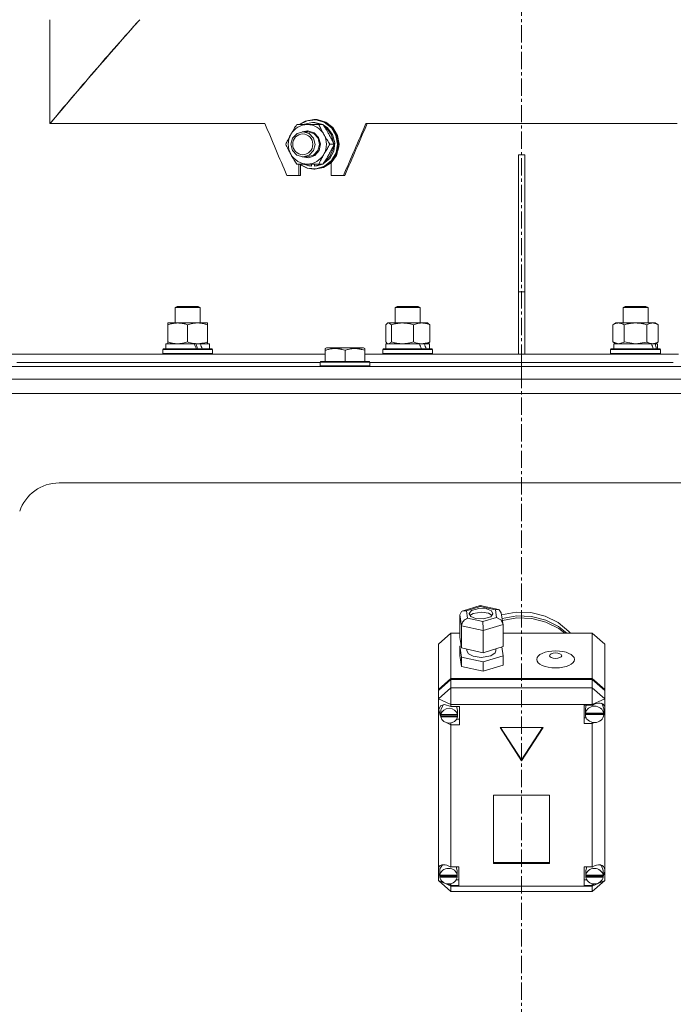
# Model space of a CAD drawing. Units: millimetres. Extents: x 0 to 10846, y -4 to 7425.
# Drawn here: x 1929 to 2243, y 4226 to 4700 of the extents above; entities that cross this region are included whole.
import ezdxf

# ---------------------------------------------------------------- set-up
doc = ezdxf.new("R2010")
doc.units = ezdxf.units.MM
doc.linetypes.add('K5LT_AXLED', pattern=[12.8, 8.3, -1.5, 1.5, -1.5])
doc.linetypes.add('K5LT_THIN', pattern=[0])
doc.layers.add('Системный слой (1)', color=7, linetype='Continuous', true_color=0x909090)

msp = doc.modelspace()

# ---------------------------------------------------------------- linework, layer by layer
at = {"layer": 'Системный слой (1)', "color": 30, "linetype": 'K5LT_AXLED', "lineweight": 18, "true_color": 0xff8000}
msp.add_line((2170.24, 6898.53), (2170.24, 3777.27), dxfattribs=at)
at = {"layer": 'Системный слой (1)', "color": 7, "linetype": 'K5LT_THIN', "lineweight": 18}
for p, q in [((1943.13, 4649.63), (1943.13, 4699.63)), ((2066.09, 4650.82), (2063.17, 4649.13)), ((2067.01, 4650.98), (2063.38, 4649.13)), ((2069.59, 4650.13), (2065.69, 4649.32)), ((2070.28, 4651.63), (2066.09, 4650.82)), ((2071.21, 4651.41), (2067.01, 4650.98)), ((2070.2, 4650.13), (2069.59, 4650.13)), ((2070.06, 4650.12), (2069.59, 4650.13)), ((2073.92, 4649.13), (2070.06, 4650.12)), ((2070.68, 4650.12), (2070.2, 4650.13)), ((2070.75, 4651.63), (2070.28, 4651.63)), ((2071.42, 4651.57), (2070.28, 4651.63)), ((2074.54, 4649.13), (2070.68, 4650.12)), ((2071.89, 4651.57), (2070.75, 4651.63)), ((2075.28, 4650.23), (2071.21, 4651.41)), ((2075.51, 4650.34), (2071.42, 4651.57)), ((2075.98, 4650.34), (2071.89, 4651.57)), ((2078.66, 4647.61), (2075.28, 4650.23)), ((2078.9, 4647.68), (2075.51, 4650.34)), ((2079.36, 4647.68), (2075.98, 4650.34)), ((1943.36, 4649.63), (1943.13, 4649.63)), ((2046.7, 4649.63), (1943.28, 4649.63)), ((2062.01, 4649.13), (2067.12, 4649.13)), ((2065.04, 4645.63), (2062.15, 4644.83)), ((2067.12, 4646.13), (2064.67, 4645.61)), ((2067.19, 4645.63), (2065.04, 4645.63)), ((2065.15, 4645.63), (2065.04, 4645.63)), ((2068.03, 4644.78), (2065.15, 4645.63)), ((2065.69, 4649.32), (2065.25, 4649.13)), ((2067.12, 4649.13), (2072.64, 4649.13)), ((2067.38, 4646.12), (2067.12, 4646.13)), ((2067.3, 4645.63), (2067.19, 4645.63)), ((2070.18, 4644.78), (2067.3, 4645.63)), ((2070.36, 4645.2), (2067.38, 4646.12)), ((2072.56, 4642.91), (2070.36, 4645.2)), ((2074.69, 4649.13), (2072.64, 4649.13)), ((2076.83, 4647.59), (2074.77, 4649.01)), ((2076.39, 4647.43), (2075.14, 4648.43)), ((2078.77, 4644.14), (2076.39, 4647.43)), ((2079.28, 4644.36), (2076.83, 4647.59)), ((2080.89, 4643.91), (2078.66, 4647.61)), ((2081.13, 4643.94), (2078.9, 4647.68)), ((2081.6, 4643.94), (2079.36, 4647.68)), ((2245.13, 4649.63), (2095.34, 4649.63)), ((2060.01, 4642.63), (2059.23, 4639.65)), ((2060.02, 4642.66), (2060.01, 4642.63)), ((2062.15, 4644.83), (2060.02, 4642.66)), ((2070.11, 4642.56), (2068.03, 4644.78)), ((2070.86, 4639.57), (2070.11, 4642.56)), ((2072.26, 4642.56), (2070.18, 4644.78)), ((2073, 4639.57), (2072.26, 4642.56)), ((2073.42, 4639.82), (2072.56, 4642.91)), ((2079.75, 4640.17), (2078.77, 4644.14)), ((2080.35, 4640.41), (2079.28, 4644.36)), ((2081.66, 4639.63), (2080.89, 4643.91)), ((2081.91, 4639.63), (2081.13, 4643.94)), ((2082.37, 4639.63), (2081.6, 4643.94)), ((2059.23, 4639.65), (2059.99, 4636.66)), ((2059.99, 4636.66), (2062.09, 4634.46)), ((2067.93, 4634.42), (2070.06, 4636.59)), ((2070.06, 4636.59), (2070.86, 4639.57)), ((2070.08, 4634.42), (2072.21, 4636.59)), ((2070.68, 4634.26), (2072.73, 4636.68)), ((2072.21, 4636.59), (2073, 4639.57)), ((2072.73, 4636.68), (2073.42, 4639.82)), ((2077.9, 4632.76), (2079.87, 4636.33)), ((2080.01, 4639.63), (2077.96, 4639.63)), ((2077.98, 4633.7), (2079.54, 4637.47)), ((2079.54, 4637.47), (2079.75, 4639.09)), ((2079.87, 4636.33), (2080.35, 4640.41)), ((2080.66, 4634.23), (2081.85, 4638.44)), ((2080.95, 4635.51), (2081.66, 4639.63)), ((2081.13, 4634.23), (2082.32, 4638.44)), ((2081.85, 4638.44), (2081.91, 4639.63)), ((2082.32, 4638.44), (2082.37, 4639.63)), ((2062.09, 4634.46), (2064.97, 4633.63)), ((2064.67, 4633.64), (2067.75, 4633.16)), ((2064.97, 4633.63), (2065.04, 4633.63)), ((2065.04, 4633.63), (2067.93, 4634.42)), ((2067.19, 4633.63), (2065.04, 4633.63)), ((2067.19, 4633.63), (2070.08, 4634.42)), ((2067.75, 4633.16), (2070.68, 4634.26)), ((2074.77, 4630.24), (2077.9, 4632.76)), ((2075.14, 4630.83), (2077.98, 4633.7)), ((2075.43, 4629.1), (2078.77, 4631.77)), ((2078.08, 4630.73), (2080.66, 4634.23)), ((2078.55, 4630.73), (2081.13, 4634.23)), ((2078.77, 4631.77), (2080.95, 4635.51)), ((2168.74, 4568.63), (2168.74, 4634.63)), ((2171.74, 4634.63), (2168.74, 4634.63)), ((2171.74, 4568.63), (2171.74, 4634.63)), ((2067.12, 4630.13), (2062.01, 4630.13)), ((2063.06, 4630.13), (2063.06, 4624.63)), ((2063.17, 4630.13), (2066.96, 4628.13)), ((2063.38, 4630.13), (2067.18, 4628.22)), ((2063.85, 4629.62), (2063.85, 4624.63)), ((2065.25, 4630.13), (2067.36, 4629.38)), ((2066.96, 4628.13), (2070.28, 4627.63)), ((2072.64, 4630.13), (2067.12, 4630.13)), ((2067.18, 4628.22), (2071.39, 4627.86)), ((2067.36, 4630.13), (2067.36, 4629.38)), ((2069.11, 4630.13), (2069.11, 4629.19)), ((2070.28, 4627.63), (2074.46, 4628.43)), ((2070.75, 4627.63), (2070.28, 4627.63)), ((2070.57, 4629.18), (2070.57, 4630.13)), ((2070.57, 4629.18), (2073.92, 4630.13)), ((2070.75, 4627.63), (2074.93, 4628.43)), ((2071.39, 4627.86), (2075.43, 4629.1)), ((2072.31, 4629.36), (2074.54, 4630.13)), ((2074.69, 4630.13), (2072.64, 4630.13)), ((2074.46, 4628.43), (2078.08, 4630.73)), ((2074.93, 4628.43), (2078.55, 4630.73)), ((2078.63, 4624.63), (2078.63, 4630.81)), ((2063.06, 4624.63), (2057.26, 4624.63)), ((2063.06, 4624.63), (2063.85, 4624.63)), ((2084.51, 4624.63), (2078.63, 4624.63)), ((2084.51, 4624.63), (2085.15, 4624.63)), ((2171.74, 4568.63), (2168.74, 4568.63)), ((2168.74, 4538.63), (2168.74, 4568.63)), ((2171.74, 4538.63), (2171.74, 4568.63)), ((2003.51, 4561.05), (2004.51, 4561.63)), ((2003.51, 4553.63), (2003.51, 4561.05)), ((2003.51, 4561.05), (2015.51, 4561.05)), ((2004.51, 4561.63), (2014.51, 4561.63)), ((2015.51, 4561.05), (2014.51, 4561.63)), ((2015.51, 4553.63), (2015.51, 4561.05)), ((2109.42, 4561.05), (2110.42, 4561.63)), ((2109.42, 4553.63), (2109.42, 4561.05)), ((2109.42, 4561.05), (2121.42, 4561.05)), ((2110.42, 4561.63), (2120.42, 4561.63)), ((2121.42, 4561.05), (2120.42, 4561.63)), ((2121.42, 4553.63), (2121.42, 4561.05)), ((2219.06, 4561.05), (2220.06, 4561.63)), ((2219.06, 4553.63), (2219.06, 4561.05)), ((2219.06, 4561.05), (2231.06, 4561.05)), ((2220.06, 4561.63), (2230.06, 4561.63)), ((2231.06, 4561.05), (2230.06, 4561.63)), ((2231.06, 4553.63), (2231.06, 4561.05)), ((2000.01, 4552.78), (2000.01, 4553.63)), ((2000.01, 4553.63), (2014.26, 4553.63)), ((2000.01, 4544.48), (2000.01, 4552.78)), ((2009.51, 4544.48), (2009.51, 4552.78)), ((2014.26, 4553.63), (2019.01, 4553.63)), ((2019.01, 4553.63), (2019.01, 4552.78)), ((2019.01, 4544.48), (2019.01, 4552.78)), ((2105.58, 4553.43), (2104.82, 4552.78)), ((2104.82, 4544.48), (2104.82, 4552.78)), ((2105.58, 4553.43), (2105.92, 4553.63)), ((2106.16, 4553.62), (2105.58, 4553.43)), ((2105.92, 4553.63), (2122.13, 4553.63)), ((2107.66, 4552.78), (2106.16, 4553.62)), ((2107.66, 4544.48), (2107.66, 4552.78)), ((2118.25, 4544.48), (2118.25, 4552.78)), ((2122.13, 4553.63), (2124.92, 4553.63)), ((2125.25, 4553.43), (2124.92, 4553.63)), ((2125.25, 4553.43), (2126.01, 4552.78)), ((2126.01, 4544.48), (2126.01, 4552.78)), ((2214.09, 4552.78), (2215.56, 4553.63)), ((2214.09, 4544.48), (2214.09, 4552.78)), ((2215.56, 4553.63), (2233.28, 4553.63)), ((2219.57, 4544.48), (2219.57, 4552.78)), ((2230.54, 4544.48), (2230.54, 4552.78)), ((2233.28, 4553.63), (2234.56, 4553.63)), ((2236.03, 4552.78), (2234.56, 4553.63)), ((2236.03, 4544.48), (2236.03, 4552.78)), ((1997.51, 4540.83), (1997.68, 4541.13)), ((1997.68, 4541.13), (2021.34, 4541.13)), ((1999.01, 4541.13), (1999.01, 4543.63)), ((1999.01, 4543.63), (2012.64, 4543.63)), ((2000.01, 4543.63), (2000.01, 4544.48)), ((2014.26, 4543.63), (2012.64, 4543.63)), ((2015.11, 4543.63), (2014.26, 4543.63)), ((2015.61, 4543.63), (2015.11, 4543.63)), ((2015.61, 4543.63), (2020.01, 4543.63)), ((2019.01, 4544.48), (2019.01, 4543.63)), ((2020.01, 4541.13), (2020.01, 4543.63)), ((2021.51, 4540.83), (2021.34, 4541.13)), ((2075.74, 4541.32), (2076.26, 4541.63)), ((2075.74, 4540.47), (2075.74, 4541.32)), ((2094.21, 4541.63), (2076.26, 4541.63)), ((2094.74, 4541.32), (2094.21, 4541.63)), ((2094.74, 4541.32), (2094.74, 4540.47)), ((2103.42, 4540.83), (2103.59, 4541.13)), ((2103.59, 4541.13), (2127.24, 4541.13)), ((2104.82, 4544.48), (2105.58, 4543.82)), ((2104.92, 4541.13), (2104.92, 4543.63)), ((2104.92, 4543.63), (2121.03, 4543.63)), ((2105.58, 4543.82), (2105.92, 4543.63)), ((2105.58, 4543.82), (2106.24, 4543.63)), ((2106.24, 4543.63), (2107.65, 4544.46)), ((2107.65, 4544.46), (2107.66, 4544.48)), ((2122.13, 4543.63), (2121.03, 4543.63)), ((2122.81, 4543.63), (2122.13, 4543.63)), ((2123.52, 4543.63), (2122.81, 4543.63)), ((2123.52, 4543.63), (2125.92, 4543.63)), ((2125.25, 4543.82), (2124.92, 4543.63)), ((2126.01, 4544.48), (2125.25, 4543.82)), ((2125.92, 4541.13), (2125.92, 4543.63)), ((2127.42, 4540.83), (2127.24, 4541.13)), ((2213.06, 4540.83), (2213.23, 4541.13)), ((2213.23, 4541.13), (2236.88, 4541.13)), ((2214.09, 4544.48), (2215.56, 4543.63)), ((2214.09, 4544.48), (2216.83, 4543.63)), ((2214.56, 4541.13), (2214.56, 4543.63)), ((2214.56, 4543.63), (2232.78, 4543.63)), ((2216.83, 4543.63), (2219.55, 4544.46)), ((2219.55, 4544.46), (2219.57, 4544.48)), ((2219.57, 4544.48), (2225.06, 4543.63)), ((2225.06, 4543.63), (2230.47, 4544.46)), ((2230.47, 4544.46), (2230.54, 4544.48)), ((2233.28, 4543.63), (2232.78, 4543.63)), ((2233.74, 4543.63), (2233.28, 4543.63)), ((2234.61, 4543.63), (2233.74, 4543.63)), ((2236.03, 4544.48), (2234.56, 4543.63)), ((2234.61, 4543.63), (2235.56, 4543.63)), ((2235.56, 4541.13), (2235.56, 4543.63)), ((2237.06, 4540.83), (2236.88, 4541.13)), ((1924.74, 4538.63), (2075.74, 4538.63)), ((1997.51, 4538.93), (1997.51, 4540.83)), ((1997.51, 4540.83), (2021.51, 4540.83)), ((1997.51, 4538.93), (1997.68, 4538.63)), ((1997.51, 4538.93), (2021.51, 4538.93)), ((2021.51, 4538.93), (2021.34, 4538.63)), ((2021.51, 4538.93), (2021.51, 4540.83)), ((2075.74, 4540.47), (2075.74, 4535.13)), ((2085.24, 4540.47), (2085.24, 4535.13)), ((2094.74, 4540.47), (2094.74, 4535.13)), ((2094.74, 4538.63), (2170.24, 4538.63)), ((2103.42, 4538.93), (2103.42, 4540.83)), ((2103.42, 4540.83), (2127.42, 4540.83)), ((2103.42, 4538.93), (2103.59, 4538.63)), ((2103.42, 4538.93), (2127.42, 4538.93)), ((2127.42, 4538.93), (2127.24, 4538.63)), ((2127.42, 4538.93), (2127.42, 4540.83)), ((2171.74, 4538.63), (2168.74, 4538.63)), ((2170.24, 4534.63), (2170.24, 4538.63)), ((2170.24, 4534.63), (2170.24, 4538.63)), ((2170.24, 4538.63), (2245.74, 4538.63)), ((2213.06, 4538.93), (2213.06, 4540.83)), ((2213.06, 4540.83), (2237.06, 4540.83)), ((2213.06, 4538.93), (2213.23, 4538.63)), ((2213.06, 4538.93), (2237.06, 4538.93)), ((2237.06, 4538.93), (2236.88, 4538.63)), ((2237.06, 4538.93), (2237.06, 4540.83)), ((2170.24, 4532.63), (1670.24, 4532.63)), ((1927.24, 4534.63), (2073.24, 4534.63)), ((1927.24, 4534.63), (2073.24, 4534.63)), ((2073.24, 4534.83), (2073.41, 4535.13)), ((2073.24, 4534.83), (2073.24, 4532.93)), ((2097.24, 4534.83), (2073.24, 4534.83)), ((2097.24, 4532.93), (2073.24, 4532.93)), ((2073.24, 4532.93), (2073.41, 4532.63)), ((2097.06, 4535.13), (2073.41, 4535.13)), ((2097.24, 4534.83), (2097.06, 4535.13)), ((2097.24, 4532.93), (2097.06, 4532.63)), ((2097.24, 4534.83), (2097.24, 4532.93)), ((2097.24, 4534.63), (2170.24, 4534.63)), ((2097.24, 4534.63), (2170.24, 4534.63)), ((2170.24, 4532.63), (2170.24, 4534.63)), ((2170.24, 4532.63), (2170.24, 4534.63)), ((2170.24, 4534.63), (2243.24, 4534.63)), ((2170.24, 4534.63), (2243.24, 4534.63)), ((2170.24, 4526.63), (2170.24, 4532.63)), ((2170.24, 4532.63), (2670.24, 4532.63)), ((2170.24, 4526.63), (2170.24, 4532.63)), ((2170.24, 4526.63), (1670.24, 4526.63)), ((2170.24, 4526.63), (2670.24, 4526.63)), ((2663.24, 4519.63), (1677.24, 4519.63)), ((2392.82, 4476.63), (1947.65, 4476.63)), ((2140.55, 4413.12), (2141.36, 4414.75)), ((2141.35, 4407.9), (2140.55, 4413.12)), ((2140.55, 4413.12), (2140.55, 4402.43)), ((2141.36, 4414.75), (2142, 4415.06)), ((2142, 4415.06), (2143.66, 4415.11)), ((2142.03, 4415.07), (2150.24, 4417.58)), ((2150.36, 4417.16), (2143.66, 4415.11)), ((2143.66, 4415.11), (2144.22, 4411.45)), ((2145.02, 4413.79), (2145.01, 4413.67)), ((2145.01, 4413.67), (2145.79, 4412.36)), ((2146.07, 4415.17), (2145.02, 4413.79)), ((2146.92, 4413.82), (2145.36, 4412.78)), ((2149.63, 4416.21), (2146.07, 4415.17)), ((2151.04, 4414.47), (2146.92, 4413.82)), ((2153.38, 4415.97), (2149.63, 4416.21)), ((2150.23, 4417.58), (2150.24, 4417.58)), ((2150.24, 4417.58), (2159.04, 4415.64)), ((2150.24, 4417.58), (2150.36, 4417.16)), ((2157.63, 4415.55), (2150.36, 4417.16)), ((2154.31, 4413.91), (2151.04, 4414.47)), ((2155.67, 4414.98), (2153.38, 4415.97)), ((2156.1, 4412.78), (2154.31, 4413.91)), ((2155.39, 4412.17), (2156.44, 4413.55)), ((2156.45, 4413.67), (2155.67, 4414.98)), ((2156.44, 4413.55), (2156.45, 4413.67)), ((2159.07, 4415.63), (2157.63, 4415.55)), ((2158.19, 4411.9), (2157.63, 4415.55)), ((2159.42, 4415.52), (2159.07, 4415.63)), ((2160.47, 4414.13), (2159.42, 4415.52)), ((2160.47, 4414.1), (2161.27, 4408.91)), ((2160.63, 4413.06), (2167.59, 4414.36)), ((2167.59, 4414.36), (2174.69, 4414.17)), ((2174.69, 4414.17), (2181.55, 4412.49)), ((2144.22, 4411.45), (2151.49, 4409.85)), ((2145.79, 4412.36), (2148.08, 4411.37)), ((2148.08, 4411.37), (2151.83, 4411.13)), ((2151.49, 4409.85), (2158.19, 4411.9)), ((2161.3, 4408.53), (2151.73, 4405.61)), ((2151.83, 4411.13), (2155.39, 4412.17)), ((2158.19, 4411.9), (2160.29, 4410.73)), ((2160.29, 4410.73), (2161.27, 4408.93)), ((2160.9, 4411.33), (2167.87, 4412.57)), ((2161.03, 4410.46), (2168.01, 4411.67)), ((2161.03, 4410.46), (2168.01, 4411.67)), ((2161.27, 4408.93), (2161.3, 4408.53)), ((2161.3, 4408.53), (2161.3, 4397.84)), ((2167.87, 4412.57), (2174.97, 4412.32)), ((2168.01, 4411.67), (2175.11, 4411.39)), ((2168.01, 4411.67), (2175.11, 4411.39)), ((2174.97, 4412.32), (2181.81, 4410.59)), ((2175.11, 4411.39), (2181.94, 4409.63)), ((2175.11, 4411.39), (2181.94, 4409.63)), ((2181.55, 4412.49), (2187.77, 4409.43)), ((2181.81, 4410.59), (2187.99, 4407.47)), ((2181.94, 4409.63), (2188.11, 4406.49)), ((2181.94, 4409.63), (2188.11, 4406.49)), ((2187.77, 4409.43), (2193, 4405.14)), ((2136.24, 4404.28), (2130.24, 4398.93)), ((2136.24, 4404.28), (2136.24, 4382.52)), ((2140.55, 4404.28), (2136.24, 4404.28)), ((2141.35, 4407.9), (2141.35, 4397.21)), ((2151.73, 4405.61), (2141.35, 4407.9)), ((2151.73, 4405.61), (2151.73, 4394.91)), ((2204.24, 4404.28), (2161.3, 4404.28)), ((2187.99, 4407.47), (2192.05, 4404.28)), ((2188.11, 4406.49), (2191.04, 4404.28)), ((2188.11, 4406.49), (2191.04, 4404.28)), ((2193, 4405.14), (2193.8, 4404.28)), ((2204.24, 4382.52), (2204.24, 4404.28)), ((2204.24, 4404.28), (2210.24, 4398.93)), ((2130.24, 4377.18), (2130.24, 4398.93)), ((2140.55, 4402.43), (2141.35, 4397.21)), ((2210.24, 4398.93), (2210.24, 4377.18)), ((2141.2, 4398.17), (2140.55, 4397.97)), ((2140.55, 4397.97), (2140.55, 4393.51)), ((2140.55, 4397.97), (2141.35, 4392.75)), ((2141.35, 4397.21), (2151.73, 4394.91)), ((2143.88, 4396.65), (2143.88, 4395.8)), ((2143.88, 4395.8), (2144.66, 4394.34)), ((2144.66, 4394.34), (2146.97, 4393.16)), ((2151.73, 4394.91), (2161.3, 4397.84)), ((2155.4, 4393.37), (2157.55, 4394.82)), ((2157.55, 4394.82), (2157.89, 4395.8)), ((2157.89, 4396.79), (2157.89, 4395.8)), ((2161.3, 4393.38), (2160.65, 4397.64)), ((2140.55, 4393.51), (2141.35, 4388.29)), ((2141.35, 4392.75), (2141.35, 4388.29)), ((2141.35, 4392.75), (2151.73, 4390.45)), ((2146.97, 4393.16), (2150.81, 4392.62)), ((2150.81, 4392.62), (2155.4, 4393.37)), ((2151.73, 4390.45), (2161.3, 4393.38)), ((2151.73, 4390.45), (2151.73, 4386)), ((2161.3, 4393.38), (2161.3, 4388.92)), ((2141.35, 4388.29), (2151.73, 4386)), ((2151.73, 4386), (2161.3, 4388.92)), ((2130.24, 4377.18), (2136.24, 4382.52)), ((2130.24, 4376.72), (2136.24, 4382.07)), ((2136.24, 4382.52), (2204.24, 4382.52)), ((2136.24, 4382.07), (2204.24, 4382.07)), ((2136.24, 4382.07), (2136.24, 4377.99)), ((2204.24, 4382.52), (2210.24, 4377.18)), ((2204.24, 4377.99), (2204.24, 4382.07)), ((2204.24, 4382.07), (2210.24, 4376.72)), ((2130.24, 4372.64), (2136.24, 4377.99)), ((2130.24, 4376.72), (2130.24, 4377.18)), ((2130.24, 4372.64), (2130.24, 4376.72)), ((2136.24, 4369.93), (2136.24, 4377.99)), ((2136.24, 4377.99), (2204.24, 4377.99)), ((2210.24, 4372.64), (2204.24, 4377.99)), ((2204.24, 4369.93), (2204.24, 4377.99)), ((2210.24, 4377.18), (2210.24, 4376.72)), ((2210.24, 4376.72), (2210.24, 4372.64)), ((2130.24, 4372.64), (2136.24, 4369.93)), ((2130.24, 4291.23), (2130.24, 4372.64)), ((2204.24, 4369.93), (2210.24, 4372.64)), ((2208.95, 4370.2), (2208.65, 4370.54)), ((2210.24, 4372.64), (2210.24, 4368.82)), ((2130.39, 4367.49), (2130.38, 4367.22)), ((2130.38, 4367.25), (2131.22, 4364.81)), ((2130.38, 4367.22), (2131.09, 4364.61)), ((2131.19, 4369.29), (2130.39, 4367.49)), ((2133.19, 4369.96), (2131.19, 4369.29)), ((2131.44, 4367.94), (2131.37, 4367.29)), ((2131.37, 4365.02), (2131.37, 4367.29)), ((2131.42, 4365.57), (2131.42, 4365.12)), ((2132.69, 4369.93), (2131.44, 4367.94)), ((2136.24, 4368.96), (2133.19, 4369.96)), ((2136.24, 4369.93), (2136.24, 4369.02)), ((2204.24, 4369.93), (2136.24, 4369.93)), ((2136.24, 4369.02), (2136.24, 4368.96)), ((2136.24, 4369.02), (2140.38, 4369.02)), ((2139.38, 4367.29), (2138.88, 4369.02)), ((2139.33, 4365.12), (2139.33, 4365.57)), ((2139.38, 4365.02), (2139.33, 4365.57)), ((2139.38, 4365.02), (2139.38, 4367.29)), ((2140.38, 4369.02), (2140.38, 4360.11)), ((2204.24, 4369.65), (2200.34, 4369.65)), ((2200.34, 4369.65), (2200.34, 4360.74)), ((2201.36, 4369.65), (2200.91, 4367.92)), ((2200.91, 4365.65), (2200.91, 4367.92)), ((2200.91, 4365.57), (2209.77, 4365.57)), ((2200.91, 4365.12), (2200.91, 4365.57)), ((2200.95, 4366.16), (2200.95, 4365.71)), ((2209.73, 4365.71), (2200.95, 4365.71)), ((2204.24, 4369.65), (2204.24, 4369.93)), ((2204.24, 4369.54), (2204.24, 4369.65)), ((2209.77, 4367.92), (2208.95, 4370.2)), ((2209.73, 4365.71), (2209.73, 4366.16)), ((2209.73, 4366.16), (2209.77, 4365.65)), ((2209.77, 4365.65), (2209.77, 4367.92)), ((2209.77, 4365.85), (2210.24, 4367.01)), ((2209.77, 4365.63), (2210.24, 4367.01)), ((2209.77, 4365.65), (2209.77, 4365.57)), ((2209.77, 4365.57), (2209.77, 4365.12)), ((2210.24, 4368.82), (2210.24, 4367.01)), ((2210.24, 4367.01), (2210.24, 4290.53)), ((2131.09, 4364.61), (2131.42, 4364.02)), ((2131.22, 4364.81), (2131.4, 4364.58)), ((2139.33, 4365.12), (2131.42, 4365.12)), ((2131.42, 4364.45), (2139.33, 4364.45)), ((2131.42, 4364), (2131.42, 4364.45)), ((2131.42, 4364), (2139.33, 4364)), ((2134.21, 4361.15), (2136.24, 4360.18)), ((2136.24, 4361.08), (2136.24, 4360.18)), ((2140.38, 4362.83), (2138.88, 4362.83)), ((2139.33, 4364.45), (2139.38, 4365.02)), ((2139.33, 4364.45), (2139.33, 4364)), ((2200.34, 4363.46), (2201.36, 4363.46)), ((2200.91, 4365.12), (2209.77, 4365.12)), ((2204.24, 4361.37), (2204.24, 4360.85)), ((2204.24, 4360.85), (2205.36, 4361.25)), ((2204.24, 4360.74), (2204.24, 4360.85)), ((2136.24, 4360.18), (2136.24, 4360.11)), ((2140.38, 4360.11), (2136.24, 4360.11)), ((2136.24, 4360.11), (2136.24, 4291.77)), ((2180.63, 4358.87), (2159.84, 4358.87)), ((2159.84, 4358.87), (2170.24, 4342.82)), ((2160.14, 4358.87), (2170.24, 4343.27)), ((2170.24, 4343.27), (2180.33, 4358.87)), ((2170.24, 4342.82), (2180.63, 4358.87)), ((2200.34, 4360.74), (2204.24, 4360.74)), ((2204.24, 4291.77), (2204.24, 4360.74)), ((2170.24, 4343.27), (2170.24, 4342.82)), ((2183.73, 4326.24), (2156.75, 4326.24)), ((2156.75, 4326.24), (2156.75, 4293.46)), ((2183.73, 4293.46), (2183.73, 4326.24)), ((2130.24, 4288.83), (2130.24, 4291.23)), ((2130.92, 4290.77), (2130.84, 4290.03)), ((2130.84, 4287.77), (2130.84, 4290.03)), ((2132.21, 4292.81), (2130.92, 4290.77)), ((2136.24, 4291.77), (2136.24, 4291.65)), ((2136.24, 4291.77), (2140.05, 4291.77)), ((2139.27, 4290.03), (2138.79, 4291.77)), ((2139.27, 4287.77), (2139.27, 4290.03)), ((2140.05, 4291.77), (2140.05, 4282.86)), ((2156.75, 4293.91), (2183.73, 4293.91)), ((2156.75, 4293.46), (2183.73, 4293.46)), ((2200.27, 4291.77), (2200.27, 4282.86)), ((2204.24, 4291.77), (2200.27, 4291.77)), ((2201.57, 4291.77), (2201.09, 4290.03)), ((2201.09, 4287.77), (2201.09, 4290.03)), ((2204.24, 4291.68), (2204.24, 4291.77)), ((2208.63, 4292.25), (2208.15, 4292.73)), ((2209.45, 4290.03), (2208.63, 4292.25)), ((2209.45, 4287.77), (2209.45, 4290.03)), ((2210.24, 4290.53), (2210.24, 4289.53)), ((2130.24, 4285.28), (2130.24, 4288.83)), ((2130.24, 4288.83), (2130.84, 4287.63)), ((2130.24, 4288.83), (2130.86, 4287.31)), ((2130.24, 4285.28), (2136.24, 4279.93)), ((2130.24, 4285.28), (2133.03, 4284.02)), ((2130.86, 4288.2), (2130.86, 4287.75)), ((2139.24, 4287.75), (2130.86, 4287.75)), ((2130.86, 4287.33), (2139.24, 4287.33)), ((2130.86, 4286.88), (2130.86, 4287.33)), ((2130.86, 4286.88), (2139.24, 4286.88)), ((2140.05, 4285.58), (2138.79, 4285.58)), ((2139.24, 4287.75), (2139.24, 4288.2)), ((2139.27, 4287.77), (2139.24, 4288.2)), ((2139.24, 4287.33), (2139.27, 4287.77)), ((2139.24, 4287.33), (2139.24, 4286.88)), ((2200.27, 4285.58), (2201.57, 4285.58)), ((2201.11, 4288.17), (2201.11, 4287.72)), ((2209.42, 4287.72), (2201.11, 4287.72)), ((2201.12, 4286.88), (2201.12, 4287.33)), ((2201.12, 4287.33), (2209.42, 4287.33)), ((2201.12, 4286.88), (2209.42, 4286.88)), ((2204.24, 4282.56), (2210.24, 4285.28)), ((2204.24, 4279.93), (2210.24, 4285.28)), ((2209.42, 4287.18), (2210.24, 4289.53)), ((2209.42, 4287.72), (2209.42, 4288.17)), ((2209.45, 4287.77), (2209.42, 4288.17)), ((2209.42, 4287.33), (2209.45, 4287.77)), ((2209.42, 4287.33), (2209.42, 4286.88)), ((2209.44, 4287.58), (2210.24, 4289.53)), ((2210.24, 4289.53), (2210.24, 4285.28)), ((2133.25, 4283.92), (2136.24, 4282.56)), ((2134.69, 4283.57), (2136.24, 4282.99)), ((2136.24, 4283.71), (2136.24, 4282.99)), ((2136.24, 4282.99), (2136.24, 4282.86)), ((2136.24, 4282.86), (2136.24, 4282.56)), ((2140.05, 4282.86), (2136.24, 4282.86)), ((2136.24, 4279.93), (2136.24, 4282.56)), ((2136.24, 4282.56), (2204.24, 4282.56)), ((2200.27, 4282.86), (2204.24, 4282.86)), ((2204.24, 4283.71), (2204.24, 4282.95)), ((2204.24, 4282.95), (2205.86, 4283.63)), ((2204.24, 4282.86), (2204.24, 4282.95)), ((2204.24, 4282.56), (2204.24, 4282.86)), ((2204.24, 4279.93), (2204.24, 4282.56)), ((2204.24, 4279.93), (2136.24, 4279.93))]:
    msp.add_line(p, q, dxfattribs=at)
msp.add_arc((1947.65, 4456.63), 20, 90, 161.5651, dxfattribs=at)
for centre, major_axis, ratio, start_param, end_param in [((2170.24, 4699.63), (391.75, 391.75), 0.241317, -4.475599, -4.351209), ((2067.12, 4639.63), (0, 9.5), 0.969094, 0, 3.141593), ((2067.12, 4639.63), (0, -9.5), 0.969094, 0, 3.141593), ((2070.8, 4639.63), (-15.73, 0), 0.667501, 1.350168, 1.46277), ((2069.05, 4639.63), (-15.73, 0), 0.667501, 1.667355, 1.779747), ((2009.51, 4538.7), (-9.5, 22.44), 0.199103, 4.736296, 4.848897), ((2009.51, 4545.8), (-5.66, 13.36), 0.199103, 4.27231, 4.465586), ((2009.51, 4545.8), (-9.5, 22.44), 0.199103, 4.419318, 4.531711), ((2115.42, 4538.7), (-8.18, 22.39), 0.294295, 4.713361, 4.825962), ((2115.42, 4545.8), (-8.18, 22.39), 0.294295, 4.396383, 4.508776), ((2225.06, 4538.7), (-6.17, 22.4), 0.379473, 4.716306, 4.828907), ((2225.06, 4545.8), (-6.17, 22.4), 0.379473, 4.399328, 4.511721), ((2144.22, 4408.78), (-2.38, -2.23), 0.723807, 4.116226, 5.687023), ((2151.49, 4407.17), (-0.12, 3.1), 0.067126, 4.180011, 5.750808), ((2205.34, 4365.7), (-4.26, -4.26), 0.613452, 2.795013, 4.384638), ((2135.38, 4365.02), (-4.01, 0), 0.891436, 6.128401, 6.283185), ((2135.38, 4364.57), (4.01, 0), 0.891436, 0.154784, 2.986809), ((2205.34, 4365.65), (-4.43, 0), 0.891436, 6.152843, 6.283185), ((2205.34, 4365.65), (-4.43, 0), 0.891436, 0, 0.0202), ((2205.34, 4365.2), (4.43, 0), 0.891436, 0.130342, 3.01125), ((2135.38, 4365.02), (-4.01, 0), 0.891436, 0, 0.160694), ((2135.38, 4364.57), (-4.01, 0), 0.891436, 0.160694, 2.980898), ((2205.34, 4365.2), (-4.43, 0), 0.891436, 0.0202, 3.121393), ((2135.05, 4287.85), (4.26, -4.26), 0.613452, 1.881809, 3.419103), ((2135.05, 4287.32), (4.22, 0), 0.891436, 0.115926, 3.025666), ((2205.27, 4287.32), (4.18, 0), 0.891436, 0.108814, 3.032779), ((2205.27, 4287.78), (-4.26, -4.26), 0.613452, 2.703666, 4.369931), ((2135.05, 4287.77), (-4.22, 0), 0.891436, 6.167259, 6.283185), ((2135.05, 4287.77), (-4.22, 0), 0.891436, 0, 0.11569), ((2135.05, 4287.32), (-4.22, 0), 0.891436, 0.11569, 3.025903), ((2205.27, 4287.77), (-4.18, 0), 0.891436, 6.174371, 6.283185), ((2205.27, 4287.77), (-4.18, 0), 0.891436, 0, 0.116709), ((2205.27, 4287.32), (-4.18, 0), 0.891436, 0.116709, 3.024884)]:
    msp.add_ellipse(centre, major_axis=major_axis, ratio=ratio, start_param=start_param, end_param=end_param, dxfattribs=at)
for centre, major_axis, ratio in [((2064.9, 4639.63), (0, -5), 0.969094), ((2186.6, 4391.68), (9.07, 0), 0.453147), ((2186.6, 4393.46), (2.92, 0), 0.453147)]:
    msp.add_ellipse(centre, major_axis=major_axis, ratio=ratio, dxfattribs=at)
for points in [[(1943.28, 4649.63), (1950.2, 4657.96), (1964.33, 4674.63), (1978.99, 4691.29), (1986.44, 4699.63)], [(2057.26, 4624.63), (2053.72, 4632.96), (2050.2, 4641.29), (2046.7, 4649.63)], [(2095.34, 4649.63), (2091.72, 4641.29), (2088.11, 4632.96), (2084.51, 4624.63)], [(2095.9, 4649.63), (2092.3, 4641.29), (2088.72, 4632.96), (2085.15, 4624.63)]]:
    msp.add_open_spline(points, degree=3, dxfattribs=at)
for points, knots in [([(2056.7, 4639.63), (2057, 4640.27), (2057.53, 4641.34), (2058.22, 4642.69), (2058.74, 4643.64), (2059.17, 4644.43), (2059.57, 4645.13), (2060.06, 4645.96), (2060.84, 4647.28), (2061.55, 4648.41), (2062.01, 4649.13)], [0, 0, 0, 0, 2.287125, 3.756134, 4.659588, 5.565821, 6.461065, 7.044058, 8.426616, 11, 11, 11, 11]), ([(2072.64, 4649.13), (2072.95, 4648.49), (2073.47, 4647.42), (2074.17, 4646.07), (2074.68, 4645.11), (2075.12, 4644.32), (2075.52, 4643.63), (2076, 4642.79), (2076.79, 4641.48), (2077.5, 4640.35), (2077.96, 4639.63)], [0, 0, 0, 0, 2.287125, 3.756134, 4.659588, 5.565821, 6.461065, 7.044058, 8.426616, 11, 11, 11, 11]), ([(2077.56, 4644.38), (2077.32, 4644.81), (2076.83, 4645.66), (2076.09, 4646.89), (2075.38, 4648.04), (2074.92, 4648.77), (2074.69, 4649.13)], [0, 0, 0, 0, 1.869973, 3.706293, 5.410019, 7, 7, 7, 7]), ([(2080.01, 4639.63), (2079.74, 4640.19), (2079.31, 4641.08), (2078.67, 4642.33), (2078.13, 4643.34), (2077.75, 4644.03), (2077.56, 4644.38)], [0, 0, 0, 0, 2.543331, 3.988532, 5.499243, 7, 7, 7, 7]), ([(2062.01, 4630.13), (2061.6, 4630.77), (2060.98, 4631.75), (2060.17, 4633.1), (2059.61, 4634.05), (2059.11, 4634.93), (2058.73, 4635.63), (2058.28, 4636.46), (2057.6, 4637.78), (2057.04, 4638.91), (2056.7, 4639.63)], [0, 0, 0, 0, 2.287125, 3.458727, 4.659588, 5.565821, 6.461065, 7.044058, 8.426616, 11, 11, 11, 11]), ([(2077.96, 4639.63), (2077.55, 4638.99), (2076.93, 4638), (2076.12, 4636.66), (2075.56, 4635.7), (2075.06, 4634.82), (2074.68, 4634.13), (2074.23, 4633.29), (2073.54, 4631.98), (2072.99, 4630.85), (2072.64, 4630.13)], [0, 0, 0, 0, 2.287125, 3.458727, 4.659588, 5.565821, 6.461065, 7.044058, 8.426616, 11, 11, 11, 11]), ([(2077.56, 4634.88), (2077.74, 4635.2), (2078.04, 4635.74), (2078.49, 4636.59), (2078.96, 4637.5), (2079.48, 4638.54), (2079.84, 4639.27), (2080.01, 4639.63)], [0, 0, 0, 0, 1.597458, 2.676777, 4.235764, 6.182879, 8, 8, 8, 8]), ([(2074.69, 4630.13), (2075.05, 4630.69), (2075.65, 4631.64), (2076.46, 4632.96), (2077.05, 4633.98), (2077.41, 4634.6), (2077.56, 4634.88)], [0, 0, 0, 0, 2.543331, 4.286485, 5.803096, 7, 7, 7, 7]), ([(2009.51, 4552.78), (2008.95, 4552.97), (2008.13, 4553.2), (2007.14, 4553.41), (2006.54, 4553.5), (2006.02, 4553.57), (2005.5, 4553.61), (2004.97, 4553.63), (2004.44, 4553.63), (2003.92, 4553.6), (2003.33, 4553.55), (2002.61, 4553.45), (2001.47, 4553.23), (2000.59, 4552.97), (2000.01, 4552.78)], [0, 0, 0, 0, 2.72415, 3.912285, 4.716446, 5.530362, 6.353984, 7.180289, 7.997717, 8.810544, 9.605533, 10.761675, 12.184093, 15, 15, 15, 15]), ([(2014.26, 4553.63), (2014.04, 4553.63), (2013.61, 4553.62), (2012.97, 4553.57), (2012.34, 4553.48), (2011.53, 4553.34), (2010.59, 4553.12), (2009.86, 4552.9), (2009.51, 4552.78)], [0, 0, 0, 0, 1.192024, 2.404251, 3.60809, 4.765234, 6.955738, 9, 9, 9, 9]), ([(2019.01, 4552.78), (2018.51, 4552.94), (2017.75, 4553.17), (2016.78, 4553.38), (2016.12, 4553.49), (2015.5, 4553.57), (2014.88, 4553.62), (2014.46, 4553.63), (2014.26, 4553.63)], [0, 0, 0, 0, 2.905563, 4.375924, 5.511195, 6.679161, 7.850161, 9, 9, 9, 9]), ([(2118.25, 4552.78), (2117.63, 4552.97), (2116.72, 4553.2), (2115.61, 4553.41), (2114.95, 4553.5), (2114.37, 4553.57), (2113.78, 4553.61), (2113.19, 4553.63), (2112.6, 4553.63), (2112.02, 4553.6), (2111.36, 4553.55), (2110.56, 4553.45), (2109.29, 4553.23), (2108.3, 4552.97), (2107.66, 4552.78)], [0, 0, 0, 0, 2.72415, 3.912285, 4.716446, 5.530362, 6.353984, 7.180289, 7.997717, 8.810544, 9.605533, 10.761675, 12.184093, 15, 15, 15, 15]), ([(2122.13, 4553.63), (2121.96, 4553.63), (2121.6, 4553.62), (2121.08, 4553.57), (2120.56, 4553.48), (2119.91, 4553.34), (2119.14, 4553.12), (2118.54, 4552.9), (2118.25, 4552.78)], [0, 0, 0, 0, 1.192024, 2.404251, 3.60809, 4.765234, 6.955738, 9, 9, 9, 9]), ([(2126.01, 4552.78), (2125.61, 4552.94), (2124.99, 4553.17), (2124.19, 4553.38), (2123.65, 4553.49), (2123.14, 4553.57), (2122.64, 4553.62), (2122.3, 4553.63), (2122.13, 4553.63)], [0, 0, 0, 0, 2.905563, 4.375924, 5.511195, 6.679161, 7.850161, 9, 9, 9, 9]), ([(2219.57, 4552.78), (2219.25, 4552.97), (2218.78, 4553.2), (2218.2, 4553.41), (2217.86, 4553.5), (2217.56, 4553.57), (2217.26, 4553.61), (2216.95, 4553.63), (2216.65, 4553.63), (2216.35, 4553.6), (2216, 4553.55), (2215.59, 4553.45), (2214.93, 4553.23), (2214.42, 4552.97), (2214.09, 4552.78)], [0, 0, 0, 0, 2.72415, 3.912285, 4.716446, 5.530362, 6.353984, 7.180289, 7.997717, 8.810544, 9.605533, 10.761675, 12.184093, 15, 15, 15, 15]), ([(2230.54, 4552.78), (2229.9, 4552.97), (2228.95, 4553.2), (2227.8, 4553.41), (2227.12, 4553.5), (2226.52, 4553.57), (2225.91, 4553.61), (2225.3, 4553.63), (2224.69, 4553.63), (2224.09, 4553.6), (2223.41, 4553.55), (2222.58, 4553.45), (2221.26, 4553.23), (2220.24, 4552.97), (2219.57, 4552.78)], [0, 0, 0, 0, 2.72415, 3.912285, 4.716446, 5.530362, 6.353984, 7.180289, 7.997717, 8.810544, 9.605533, 10.761675, 12.184093, 15, 15, 15, 15]), ([(2233.28, 4553.63), (2233.16, 4553.63), (2232.91, 4553.62), (2232.54, 4553.57), (2232.17, 4553.48), (2231.71, 4553.34), (2231.17, 4553.12), (2230.75, 4552.9), (2230.54, 4552.78)], [0, 0, 0, 0, 1.192024, 2.404251, 3.60809, 4.765234, 6.955738, 9, 9, 9, 9]), ([(2236.03, 4552.78), (2235.74, 4552.94), (2235.3, 4553.17), (2234.74, 4553.38), (2234.36, 4553.49), (2234, 4553.57), (2233.64, 4553.62), (2233.4, 4553.63), (2233.28, 4553.63)], [0, 0, 0, 0, 2.905563, 4.375924, 5.511195, 6.679161, 7.850161, 9, 9, 9, 9]), ([(2000.01, 4544.48), (2000.51, 4544.31), (2001.26, 4544.09), (2002.23, 4543.87), (2002.9, 4543.76), (2003.52, 4543.68), (2004.14, 4543.64), (2004.55, 4543.63), (2004.76, 4543.63)], [0, 0, 0, 0, 2.905563, 4.375924, 5.511195, 6.679161, 7.850161, 9, 9, 9, 9]), ([(2004.76, 4543.63), (2004.97, 4543.63), (2005.41, 4543.64), (2006.05, 4543.69), (2006.68, 4543.77), (2007.48, 4543.91), (2008.42, 4544.13), (2009.16, 4544.36), (2009.51, 4544.48)], [0, 0, 0, 0, 1.192024, 2.404251, 3.60809, 4.765234, 6.955738, 9, 9, 9, 9]), ([(2009.51, 4544.48), (2009.94, 4544.33), (2010.68, 4544.11), (2011.69, 4543.88), (2012.51, 4543.74), (2013.25, 4543.66), (2013.83, 4543.63), (2014.16, 4543.63), (2014.26, 4543.63)], [0, 0, 0, 0, 2.494996, 4.309231, 5.73815, 7.133977, 8.472011, 9, 9, 9, 9]), ([(2014.26, 4543.63), (2014.54, 4543.63), (2015.01, 4543.64), (2015.67, 4543.7), (2016.16, 4543.77), (2016.86, 4543.89), (2017.78, 4544.09), (2018.6, 4544.34), (2019.01, 4544.48)], [0, 0, 0, 0, 1.548206, 2.616755, 3.724998, 4.291764, 6.613357, 9, 9, 9, 9]), ([(2085.24, 4540.47), (2084.8, 4540.62), (2084.23, 4540.79), (2083.54, 4540.96), (2083.12, 4541.05), (2082.67, 4541.14), (2082.19, 4541.21), (2081.7, 4541.27), (2081.2, 4541.31), (2080.67, 4541.32), (2080.15, 4541.32), (2079.62, 4541.3), (2079.01, 4541.24), (2078.24, 4541.13), (2077.12, 4540.9), (2076.26, 4540.65), (2075.74, 4540.47)], [0, 0, 0, 0, 2.392038, 3.094773, 3.749673, 4.638938, 5.533553, 6.273967, 7.269403, 8.166492, 9.086699, 10.026159, 10.962726, 12.336972, 14.092661, 17, 17, 17, 17]), ([(2094.74, 4540.47), (2094.3, 4540.62), (2093.73, 4540.79), (2093.04, 4540.96), (2092.62, 4541.05), (2092.17, 4541.14), (2091.69, 4541.21), (2091.2, 4541.27), (2090.7, 4541.31), (2090.17, 4541.32), (2089.65, 4541.32), (2089.12, 4541.3), (2088.51, 4541.24), (2087.74, 4541.13), (2086.62, 4540.9), (2085.76, 4540.65), (2085.24, 4540.47)], [0, 0, 0, 0, 2.392038, 3.094773, 3.749673, 4.638938, 5.533553, 6.273967, 7.269403, 8.166492, 9.086699, 10.026159, 10.962726, 12.336972, 14.092661, 17, 17, 17, 17]), ([(2107.66, 4544.48), (2108.21, 4544.31), (2109.06, 4544.09), (2110.14, 4543.87), (2110.89, 4543.76), (2111.57, 4543.68), (2112.27, 4543.64), (2112.73, 4543.63), (2112.96, 4543.63)], [0, 0, 0, 0, 2.905563, 4.375924, 5.511195, 6.679161, 7.850161, 9, 9, 9, 9]), ([(2112.96, 4543.63), (2113.2, 4543.63), (2113.68, 4543.64), (2114.4, 4543.69), (2115.1, 4543.77), (2116, 4543.91), (2117.04, 4544.13), (2117.86, 4544.36), (2118.25, 4544.48)], [0, 0, 0, 0, 1.192024, 2.404251, 3.60809, 4.765234, 6.955738, 9, 9, 9, 9]), ([(2118.25, 4544.48), (2118.6, 4544.33), (2119.21, 4544.11), (2120.07, 4543.87), (2120.78, 4543.73), (2121.47, 4543.65), (2121.9, 4543.63), (2122.13, 4543.63)], [0, 0, 0, 0, 2.217775, 3.830428, 5.353122, 6.582558, 8, 8, 8, 8]), ([(2122.13, 4543.63), (2122.36, 4543.63), (2122.74, 4543.64), (2123.28, 4543.7), (2123.68, 4543.77), (2124.26, 4543.89), (2125.01, 4544.09), (2125.67, 4544.34), (2126.01, 4544.48)], [0, 0, 0, 0, 1.548206, 2.616755, 3.724998, 4.291764, 6.613357, 9, 9, 9, 9]), ([(2230.54, 4544.48), (2230.79, 4544.33), (2231.22, 4544.11), (2231.83, 4543.87), (2232.33, 4543.73), (2232.81, 4543.65), (2233.12, 4543.63), (2233.28, 4543.63)], [0, 0, 0, 0, 2.217775, 3.830428, 5.353122, 6.582558, 8, 8, 8, 8]), ([(2233.28, 4543.63), (2233.45, 4543.63), (2233.72, 4543.64), (2234.1, 4543.7), (2234.38, 4543.77), (2234.79, 4543.89), (2235.32, 4544.09), (2235.79, 4544.34), (2236.03, 4544.48)], [0, 0, 0, 0, 1.548206, 2.616755, 3.724998, 4.291764, 6.613357, 9, 9, 9, 9])]:
    msp.add_open_spline(points, degree=3, knots=knots, dxfattribs=at)

doc.saveas('drawing.dxf')
